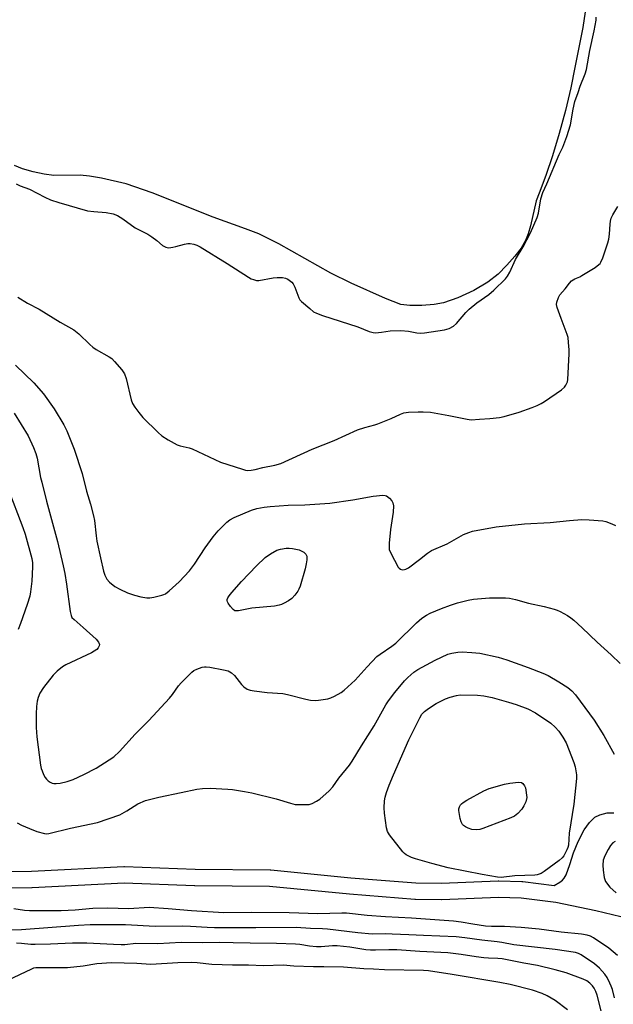
# Model space of a CAD drawing. Units: inches. Extents: x 1213766 to 1219766, y 505458 to 509459.
# Drawn here: x 1214434 to 1214648, y 506589 to 506944 of the extents above; entities that cross this region are included whole.
import ezdxf

# ---------------------------------------------------------------- set-up
doc = ezdxf.new("R2010")
doc.units = ezdxf.units.IN
doc.header["$MEASUREMENT"] = 0
for name, color, linetype in [('HYDRO-Water Body', 4, 'Continuous'), ('TRANS-Driveway', 251, 'Continuous'), ('Undefined', 1, 'Continuous')]:
    doc.layers.add(name, color=color, linetype=linetype)

msp = doc.modelspace()

# ---------------------------------------------------------------- linework, layer by layer
at = {"layer": 'HYDRO-Water Body'}
msp.add_polyline3d([(1214637.68, 506946.28, 0), (1214636.9, 506940.73, 0), (1214634, 506926.26, 0), (1214632.52, 506918.97, 0), (1214630.58, 506910.8, 0), (1214628.35, 506902.5, 0), (1214625.95, 506894.48, 0), (1214623.56, 506887.37, 0), (1214621.17, 506881.03, 0), (1214620.02, 506878.36, 0), (1214618.04, 506869.31, 0), (1214617.19, 506866.43, 0), (1214616.24, 506863.99, 0), (1214614.64, 506861.32, 0), (1214612.38, 506858.34, 0), (1214609.54, 506855.09, 0), (1214606.35, 506851.89, 0), (1214602.61, 506849.02, 0), (1214597.57, 506846.05, 0), (1214591.88, 506843.38, 0), (1214586.72, 506841.6, 0), (1214583.29, 506840.98, 0), (1214578.85, 506840.61, 0), (1214574.57, 506840.59, 0), (1214571.33, 506840.94, 0), (1214565.85, 506843.14, 0), (1214553.47, 506848.69, 0), (1214546.17, 506852.21, 0), (1214527.36, 506862.8, 0), (1214520.21, 506866.41, 0), (1214515.42, 506868.28, 0), (1214503.73, 506872.42, 0), (1214481.81, 506881.15, 0), (1214472.4, 506884.44, 0), (1214463.53, 506886.49, 0), (1214459.26, 506887.19, 0), (1214455.92, 506887.53, 0), (1214446.4, 506887.45, 0), (1214442.9, 506887.87, 0), (1214438.92, 506888.73, 0), (1214435.08, 506889.88, 0), (1214432.2, 506891.07, 0)], dxfattribs=at)
at = {"layer": 'TRANS-Driveway'}
for points in [[(1214396.29, 506636.78, 0), (1214438.33, 506637.05, 0), (1214471.59, 506638.64, 0), (1214471.73, 506638.64, 0), (1214471.84, 506638.64, 0), (1214497.24, 506637.71, 0), (1214524.26, 506637.5, 0), (1214524.53, 506637.49, 0), (1214553.36, 506634.65, 0), (1214576.76, 506632.84, 0), (1214585.93, 506632.68, 0), (1214606.35, 506633.54, 0), (1214606.48, 506633.54, 0), (1214606.56, 506633.54, 0), (1214614.94, 506633.31, 0), (1214615.23, 506633.29, 0), (1214626.57, 506631.87, 0), (1214628.58, 506633, 0), (1214629.58, 506633.74, 0), (1214630.14, 506634.43, 0), (1214630.8, 506635.69, 0), (1214632.15, 506639.42, 0), (1214633.45, 506643.57, 0), (1214635.15, 506647.67, 0), (1214637.35, 506651.86, 0), (1214639.26, 506654.53, 0), (1214641.22, 506656.48, 0), (1214642.96, 506657.27, 0), (1214645.58, 506657.94, 0), (1214648.03, 506658.05, 0)], [(1214648.5, 506647.64, 0), (1214647.6, 506647.15, 0), (1214646.83, 506646.23, 0), (1214645.96, 506644.78, 0), (1214644.8, 506642.57, 0), (1214644.2, 506640.97, 0), (1214644.04, 506639.16, 0), (1214644.11, 506637.33, 0), (1214644.54, 506634.72, 0), (1214645.03, 506633.26, 0), (1214646.58, 506631.23, 0), (1214648.88, 506629.23, 0)], [(1214650.58, 506620.61, 0), (1214641.47, 506622.76, 0), (1214627.17, 506625.75, 0), (1214614.63, 506627.32, 0), (1214606.5, 506627.54, 0), (1214586.09, 506626.69, 0), (1214585.94, 506626.68, 0), (1214576.57, 506626.84, 0), (1214576.39, 506626.85, 0), (1214552.83, 506628.67, 0), (1214524.08, 506631.5, 0), (1214497.16, 506631.71, 0), (1214497.07, 506631.71, 0), (1214471.75, 506632.64, 0), (1214438.55, 506631.05, 0), (1214438.43, 506631.05, 0), (1214396.27, 506630.78, 0)]]:
    msp.add_polyline3d(points, dxfattribs=at)
at = {"layer": 'Undefined'}
for points, elevation in [([(1214432.84, 506884.37), (1214434.25, 506883.71), (1214437.66, 506882.49), (1214443.11, 506879.67), (1214445.18, 506878.71), (1214448.17, 506877.68), (1214458.56, 506874.74), (1214460.85, 506874.41), (1214465.28, 506874.13), (1214467.76, 506873.57), (1214469.36, 506873.06), (1214471.28, 506871.88), (1214475.72, 506868.63), (1214480.22, 506866.25), (1214481.69, 506865.35), (1214483.53, 506864.03), (1214485.5, 506862.28), (1214485.96, 506861.96), (1214486.7, 506861.6), (1214487.22, 506861.46), (1214487.77, 506861.42), (1214489.18, 506861.57), (1214490.31, 506861.81), (1214493.44, 506862.74), (1214494.58, 506862.99), (1214495.42, 506863), (1214496.79, 506862.76), (1214497.85, 506862.39), (1214499.1, 506861.7), (1214508.83, 506855.7), (1214516.5, 506850.86), (1214517.49, 506850.28), (1214518.26, 506849.93), (1214519.31, 506849.67), (1214520.15, 506849.66), (1214525.33, 506850.62), (1214526.77, 506850.76), (1214528.76, 506850.75), (1214529.84, 506850.51), (1214530.6, 506850.09), (1214531.54, 506849.42), (1214532.02, 506849), (1214532.5, 506848.41), (1214533.1, 506847.2), (1214534.57, 506843.42), (1214534.99, 506842.68), (1214535.56, 506842.03), (1214538.5, 506839.49), (1214539.92, 506838.39), (1214540.92, 506837.84), (1214543.06, 506836.99), (1214555.83, 506832.99), (1214559.94, 506831.31), (1214561.3, 506830.93), (1214562.13, 506830.83), (1214563.27, 506830.85), (1214564.41, 506830.98), (1214567.49, 506831.56), (1214571.27, 506831.67), (1214574.03, 506831.44), (1214577.06, 506830.79), (1214578.38, 506830.63), (1214579.86, 506830.74), (1214587.08, 506831.81), (1214588.75, 506832.35), (1214590.33, 506833.16), (1214591.41, 506834.13), (1214594.74, 506838.08), (1214595.96, 506839.28), (1214598.68, 506841.59), (1214602.98, 506844.56), (1214604.76, 506846.09), (1214608.97, 506850.28), (1214609.68, 506851.17), (1214610.55, 506852.59), (1214612.65, 506857.2), (1214615.33, 506861.8), (1214617.99, 506866.82), (1214620.37, 506872.36), (1214620.87, 506873.86), (1214621.75, 506879.07), (1214622.42, 506881.35), (1214623.87, 506884.47), (1214628.29, 506894.99), (1214629.63, 506897.58), (1214631.11, 506901.47), (1214632.37, 506905.7), (1214633.33, 506911.3), (1214634.02, 506914.06), (1214635.17, 506917.27), (1214635.87, 506919.61), (1214637.63, 506923.98), (1214638.15, 506925.52), (1214639.34, 506932.46), (1214640.9, 506939.5), (1214641.61, 506943.29), (1214641.6, 506944.47)], 186), ([(1214433.38, 506843.66), (1214436.85, 506841.49), (1214441.05, 506839.26), (1214448.64, 506834.61), (1214453.64, 506831.84), (1214455.35, 506830.47), (1214459.3, 506826.54), (1214460.4, 506825.57), (1214461.64, 506824.77), (1214466.3, 506822.17), (1214467.24, 506821.49), (1214468.28, 506820.42), (1214470.84, 506817.48), (1214471.87, 506816.05), (1214472.42, 506814.39), (1214474.25, 506806.66), (1214474.75, 506805.38), (1214475.57, 506803.97), (1214476.95, 506802.09), (1214478.46, 506800.28), (1214483.94, 506794.91), (1214485.26, 506793.74), (1214487.5, 506792.32), (1214490.85, 506790.44), (1214491.91, 506790.08), (1214495.15, 506789.35), (1214496.2, 506788.98), (1214506.36, 506784.18), (1214514.28, 506781.66), (1214515.41, 506781.37), (1214516.27, 506781.28), (1214517.41, 506781.39), (1214518.84, 506781.64), (1214521.59, 506782.3), (1214526, 506783.2), (1214528.06, 506783.79), (1214539.44, 506788.91), (1214547.31, 506792.05), (1214555.76, 506795.88), (1214558.41, 506796.76), (1214561.96, 506797.68), (1214563.05, 506798.04), (1214567.89, 506799.96), (1214571.2, 506801.56), (1214572.43, 506802.02), (1214574.08, 506802.25), (1214577.62, 506802.4), (1214579.38, 506802.38), (1214582, 506802.23), (1214588.55, 506801.05), (1214595.22, 506799.69), (1214596.69, 506799.49), (1214599.65, 506799.75), (1214603.39, 506799.91), (1214606.84, 506800.27), (1214608.55, 506800.66), (1214613.92, 506802.28), (1214618.55, 506803.85), (1214620.38, 506804.59), (1214621.83, 506805.34), (1214623.04, 506806.09), (1214629.11, 506810.29), (1214630.23, 506811.22), (1214630.73, 506811.89), (1214631.1, 506812.63), (1214631.27, 506813.17), (1214631.4, 506814.03), (1214631.94, 506823.19), (1214631.91, 506824.66), (1214631.7, 506827.3), (1214631.51, 506829.06), (1214631.24, 506830.19), (1214629, 506835.98), (1214627.62, 506839.9), (1214627.42, 506841.02), (1214627.53, 506841.85), (1214628.08, 506843.5), (1214628.61, 506844.52), (1214630.5, 506846.62), (1214632.02, 506848.68), (1214632.8, 506849.49), (1214633.95, 506850.27), (1214635.76, 506850.99), (1214636.53, 506851.39), (1214641.24, 506854.34), (1214642.65, 506855.34), (1214643.03, 506855.74), (1214643.33, 506856.21), (1214643.99, 506857.83), (1214645.83, 506863.13), (1214646.24, 506864.54), (1214646.47, 506866.32), (1214646.63, 506869.95), (1214646.81, 506871.02), (1214647.09, 506872.06), (1214647.65, 506873.31), (1214649.43, 506876.23)], 188), ([(1214432.57, 506819.15), (1214439.15, 506812.75), (1214442.66, 506808.78), (1214446.55, 506803.43), (1214450.04, 506797.65), (1214451.04, 506795.5), (1214453.72, 506788.88), (1214456.59, 506780.14), (1214458.15, 506773.81), (1214459.59, 506769.1), (1214460.7, 506764.95), (1214461, 506763.25), (1214461.61, 506757.74), (1214461.92, 506755.73), (1214463.16, 506749.74), (1214464.3, 506744.95), (1214464.71, 506743.57), (1214465.47, 506742.11), (1214466.41, 506741.07), (1214468.39, 506739.45), (1214470.12, 506738.5), (1214472.96, 506737.23), (1214475.44, 506736.39), (1214477.66, 506735.77), (1214479.86, 506735.42), (1214480.97, 506735.41), (1214482.4, 506735.65), (1214485.23, 506736.31), (1214486.05, 506736.58), (1214486.55, 506736.84), (1214487.9, 506737.89), (1214491.57, 506741.17), (1214495.2, 506745.12), (1214497.08, 506747.56), (1214500.84, 506753.36), (1214503.72, 506757.31), (1214505.51, 506759.45), (1214508.66, 506762.59), (1214509.8, 506763.43), (1214511.28, 506764.27), (1214517.5, 506766.89), (1214519.51, 506767.56), (1214522.16, 506768.01), (1214524.24, 506768.24), (1214530.78, 506768.75), (1214536.76, 506768.88), (1214545.71, 506769.46), (1214554.07, 506770.61), (1214561.32, 506771.95), (1214564.83, 506772.29), (1214565.66, 506772.24), (1214566.16, 506772.07), (1214567.23, 506771.28), (1214568.14, 506770.29), (1214568.49, 506769.59), (1214568.65, 506768.52), (1214568.58, 506766.26), (1214567.65, 506759.93), (1214567.16, 506755.1), (1214567.08, 506753.72), (1214567.18, 506752.79), (1214567.73, 506751.45), (1214570.42, 506746.47), (1214570.76, 506746.03), (1214571.15, 506745.71), (1214571.85, 506745.53), (1214572.63, 506745.58), (1214573.15, 506745.72), (1214574.14, 506746.24), (1214578.1, 506749.13), (1214580.95, 506751.48), (1214582.42, 506752.41), (1214588.02, 506754.84), (1214593.85, 506758.14), (1214595.75, 506758.93), (1214597.16, 506759.37), (1214605.66, 506760.93), (1214615.9, 506762.02), (1214625.03, 506762.47), (1214632.05, 506763.28), (1214636.51, 506763.53), (1214639.15, 506763.51), (1214644.04, 506763.16), (1214645.15, 506762.87), (1214647.33, 506762.06), (1214648.64, 506761.46)], 190), ([(1214429.77, 506774.85), (1214435.17, 506760.72), (1214436.02, 506758.31), (1214438.41, 506749.5), (1214438.67, 506748.01), (1214438.72, 506746.55), (1214438.43, 506741.38), (1214438.01, 506737.52), (1214437.7, 506735.99), (1214436.77, 506732.99), (1214434.39, 506726.18), (1214433.52, 506724)], 194), ([(1214433.19, 506654.34), (1214434.69, 506653.59), (1214437.61, 506652.3), (1214440.29, 506651.27), (1214442.99, 506650.55), (1214443.78, 506650.47), (1214444.55, 506650.51), (1214452.43, 506652.42), (1214462.17, 506654.46), (1214470.1, 506657.24), (1214472.7, 506658.69), (1214476.69, 506661.2), (1214479.38, 506662.39), (1214484.14, 506663.58), (1214492.22, 506665.35), (1214497.93, 506666.46), (1214499.91, 506666.76), (1214502.71, 506666.92), (1214508.98, 506666.56), (1214510.75, 506666.38), (1214515.09, 506665.67), (1214517.7, 506665.15), (1214526.44, 506663.05), (1214531.57, 506661.42), (1214533.26, 506661.05), (1214534.94, 506660.94), (1214537.51, 506660.94), (1214538.35, 506661.04), (1214539.42, 506661.4), (1214540.97, 506662.16), (1214542.14, 506662.95), (1214545.53, 506665.9), (1214546.88, 506667.3), (1214549.05, 506670.51), (1214552.78, 506675.13), (1214553.82, 506676.58), (1214557.11, 506682.16), (1214561.74, 506689.27), (1214565.96, 506696.86), (1214566.88, 506698.36), (1214569.11, 506701.29), (1214572.61, 506705.47), (1214573.79, 506706.73), (1214575.96, 506708.6), (1214577.44, 506709.55), (1214583.63, 506713.01), (1214588.26, 506715.06), (1214589.65, 506715.51), (1214591.9, 506715.89), (1214593.36, 506715.91), (1214596.87, 506715.72), (1214599.79, 506715.42), (1214606.42, 506714.07), (1214609.46, 506713.07), (1214617.19, 506710.28), (1214622.45, 506708.23), (1214624.34, 506707.4), (1214628.26, 506705.12), (1214631.45, 506703.06), (1214632.91, 506701.87), (1214634.17, 506700.47), (1214640.88, 506691.41), (1214644.36, 506685.86), (1214648.15, 506679.17)], 194), ([(1214649.32, 506606.68), (1214646.15, 506609.25), (1214640.65, 506613.02), (1214639.66, 506613.56), (1214638.4, 506613.99), (1214636.42, 506614.29), (1214629.05, 506615.02), (1214621.1, 506616.14), (1214614.69, 506616.75), (1214608.67, 506617.08), (1214603.92, 506617.07), (1214601.75, 506617.17), (1214597.23, 506617.87), (1214593.05, 506618.64), (1214590.24, 506618.99), (1214575.15, 506620.12), (1214565.77, 506620.51), (1214559.25, 506621.07), (1214551.8, 506621.82), (1214550.04, 506621.84), (1214541.42, 506621.61), (1214531.07, 506621.95), (1214517.54, 506622.06), (1214507.57, 506621.99), (1214495.92, 506622.74), (1214487.61, 506623.44), (1214480.73, 506623.86), (1214473.34, 506623.49), (1214465.73, 506623.63), (1214460.4, 506623.6), (1214454.02, 506622.96), (1214449.07, 506622.76), (1214437.62, 506622.74), (1214435.77, 506622.86), (1214431.93, 506623.38)], 194), ([(1214648.2, 506591.44), (1214647.5, 506594.41), (1214647.09, 506595.58), (1214646.61, 506596.62), (1214645.55, 506598.67), (1214644.81, 506599.89), (1214642.81, 506602.08), (1214641.06, 506603.66), (1214636.24, 506606.91), (1214635.25, 506607.37), (1214634.25, 506607.67), (1214626.94, 506608.78), (1214612.02, 506610.42), (1214607.63, 506611.31), (1214605.99, 506611.56), (1214600.53, 506612.14), (1214594.42, 506613.02), (1214591.26, 506613.32), (1214579.52, 506613.8), (1214574.16, 506614.13), (1214568.18, 506614.34), (1214565.78, 506614.4), (1214561.05, 506614.34), (1214555.78, 506614.83), (1214544.94, 506616.14), (1214543.11, 506616.25), (1214538.79, 506616.32), (1214533.6, 506616.7), (1214519.14, 506616.54), (1214504.27, 506616.61), (1214501.62, 506616.7), (1214495.58, 506617.1), (1214492.75, 506617.18), (1214482.85, 506617.06), (1214472.18, 506617.7), (1214459.52, 506617.64), (1214455.3, 506617.49), (1214434.8, 506615.88), (1214430.22, 506615.78)], 192), ([(1214631.29, 506587.02), (1214626.91, 506590.42), (1214624, 506592.16), (1214622.21, 506592.99), (1214618.76, 506594.19), (1214610.73, 506596.18), (1214606.96, 506596.94), (1214589.83, 506599.84), (1214581.25, 506601.1), (1214579.51, 506601.29), (1214565.43, 506601.43), (1214561.44, 506601.69), (1214558.02, 506601.81), (1214550.66, 506602.49), (1214543.59, 506602.61), (1214539.88, 506602.51), (1214532.82, 506602.83), (1214528.9, 506603.14), (1214521.9, 506602.95), (1214516.48, 506603.12), (1214510.74, 506603.16), (1214503.28, 506603.45), (1214498.04, 506603.95), (1214495.92, 506604.07), (1214491, 506603.99), (1214481.34, 506603.41), (1214476.31, 506603.7), (1214467.19, 506603.98), (1214461.86, 506603.58), (1214456.94, 506602.81), (1214451.29, 506602.21), (1214439.92, 506602.18), (1214439.11, 506602.02), (1214438.3, 506601.71), (1214429.74, 506597.58)], 188)]:
    msp.add_lwpolyline(points, dxfattribs=dict(at, elevation=elevation))
for points, elevation in [([(1214512.08, 506730.68), (1214511.58, 506730.76), (1214510.95, 506731.19), (1214510.02, 506732.26), (1214509.19, 506733.44), (1214508.93, 506733.92), (1214508.8, 506734.41), (1214508.82, 506734.83), (1214509.04, 506735.45), (1214509.5, 506736.17), (1214510.42, 506737.34), (1214513.92, 506741.31), (1214519.36, 506746.92), (1214522.43, 506749.87), (1214524.4, 506751.19), (1214526.71, 506752.53), (1214528.05, 506752.95), (1214530, 506753.26), (1214531.12, 506753.28), (1214532.3, 506753.17), (1214534.72, 506752.64), (1214536.36, 506751.8), (1214537.11, 506751.13), (1214537.44, 506750.4), (1214537.52, 506749.87), (1214537.49, 506749.02), (1214537.28, 506747.57), (1214536.88, 506745.85), (1214535.02, 506739.63), (1214534.61, 506738.53), (1214534.2, 506737.78), (1214533.17, 506736.41), (1214532.02, 506735.16), (1214530.85, 506734.35), (1214529.36, 506733.49), (1214528.35, 506732.98), (1214527.54, 506732.7), (1214525.78, 506732.44), (1214517.73, 506731.67), (1214512.88, 506730.75)], 192), ([(1214607.49, 506634.77), (1214606.12, 506634.89), (1214600.62, 506635.84), (1214588.38, 506638.24), (1214582.47, 506639.71), (1214576.55, 506641.38), (1214575.2, 506641.87), (1214573.25, 506642.89), (1214572.65, 506643.36), (1214572.07, 506643.97), (1214567.27, 506650.09), (1214566.57, 506651.29), (1214566.11, 506652.55), (1214565.4, 506657.83), (1214565.27, 506659.85), (1214565.44, 506662.34), (1214565.7, 506663.68), (1214566.16, 506665.3), (1214567.12, 506667.96), (1214568.63, 506671.66), (1214574.25, 506684.25), (1214578.14, 506692.22), (1214578.93, 506693.48), (1214579.89, 506694.53), (1214581.29, 506695.58), (1214584, 506697.33), (1214587.43, 506699), (1214589.11, 506699.58), (1214591.42, 506700.24), (1214592.72, 506700.48), (1214598.87, 506700.31), (1214601.23, 506700.06), (1214604.17, 506699.55), (1214610.06, 506697.88), (1214612.86, 506696.97), (1214617.04, 506695.41), (1214619.75, 506694.02), (1214625.28, 506690.29), (1214626.94, 506688.81), (1214628.25, 506687.37), (1214629.67, 506685.23), (1214630.8, 506683.24), (1214633.6, 506676.17), (1214634.13, 506674.51), (1214634.56, 506671.73), (1214634.61, 506670.31), (1214633.62, 506661.11), (1214631.93, 506650.71), (1214631.65, 506646.31), (1214631.44, 506645.49), (1214631.12, 506644.71), (1214629.97, 506642.47), (1214629.46, 506641.81), (1214628.34, 506640.87), (1214622.87, 506636.83), (1214621.89, 506636.2), (1214621.15, 506635.87), (1214620.4, 506635.67), (1214619.51, 506635.56), (1214612.32, 506635.26)], 196), ([(1214598.62, 506651.84), (1214596.92, 506652), (1214595.55, 506652.45), (1214594.58, 506652.98), (1214593.92, 506653.45), (1214593.54, 506653.81), (1214593.24, 506654.25), (1214593.03, 506654.78), (1214592.73, 506655.92), (1214592.22, 506658.84), (1214592.24, 506659.41), (1214592.46, 506660.14), (1214592.83, 506660.83), (1214593.16, 506661.23), (1214593.82, 506661.76), (1214595.08, 506662.5), (1214601.25, 506665.88), (1214603.12, 506666.73), (1214608.59, 506668.31), (1214610.6, 506668.69), (1214613.74, 506669.03), (1214614.71, 506668.89), (1214615.3, 506668.52), (1214615.87, 506667.74), (1214616.16, 506666.99), (1214616.73, 506663.54), (1214616.3, 506661.99), (1214615.6, 506660.51), (1214614.85, 506659.33), (1214613.48, 506657.76), (1214612.25, 506656.78), (1214610.95, 506656.14), (1214600.89, 506652.3), (1214599.76, 506651.95)], 198)]:
    msp.add_lwpolyline(points, close=True, dxfattribs=dict(at, elevation=elevation))
for points in [[(1214432.05, 506801.89, 192), (1214437.1, 506793.65, 192), (1214439.09, 506789.52, 192), (1214439.86, 506787.33, 192), (1214440.34, 506785.63, 192), (1214441.64, 506778.69, 192), (1214442.02, 506776.99, 192), (1214443.72, 506770.22, 192), (1214447.74, 506755.68, 192), (1214449.75, 506746.9, 192), (1214450.33, 506744.18, 192), (1214451, 506740.26, 192), (1214452.26, 506730.47, 192), (1214452.58, 506729.04, 192), (1214452.93, 506728.36, 192), (1214453.67, 506727.54, 192), (1214456.95, 506724.74, 192), (1214461.65, 506720.48, 192), (1214462.5, 506719.45, 192), (1214462.78, 506718.6, 192), (1214462.75, 506718.13, 192), (1214462.41, 506717.4, 192), (1214461.85, 506716.82, 192), (1214460.93, 506716.17, 192), (1214459.97, 506715.64, 192), (1214450.7, 506711.29, 192), (1214449.46, 506710.5, 192), (1214447.62, 506709.04, 192), (1214446.21, 506707.55, 192), (1214442.7, 506703.17, 192), (1214441.39, 506701.07, 192), (1214440.76, 506699.54, 192), (1214440.39, 506698.2, 192), (1214440.16, 506696.26, 192), (1214440.05, 506693.68, 192), (1214439.99, 506688.74, 192), (1214440.26, 506685.38, 192), (1214441.63, 506675.12, 192), (1214441.86, 506673.97, 192), (1214442.13, 506673.12, 192), (1214442.69, 506671.74, 192), (1214443.23, 506670.7, 192), (1214443.77, 506670.06, 192), (1214444.41, 506669.52, 192), (1214445.11, 506669.06, 192), (1214445.85, 506668.7, 192), (1214446.4, 506668.57, 192), (1214447.26, 506668.5, 192), (1214448.69, 506668.62, 192), (1214451.2, 506669.27, 192), (1214453.3, 506670.03, 192), (1214457.18, 506671.83, 192), (1214461.67, 506674.13, 192), (1214466.36, 506677.05, 192), (1214468.01, 506678.2, 192), (1214470.07, 506680.1, 192), (1214475.71, 506686.31, 192), (1214480.61, 506691.2, 192), (1214487.98, 506699.22, 192), (1214489.09, 506700.55, 192), (1214491.28, 506703.69, 192), (1214492.2, 506704.74, 192), (1214496.1, 506708.68, 192), (1214496.77, 506709.21, 192), (1214497.82, 506709.74, 192), (1214499.77, 506710.43, 192), (1214500.62, 506710.59, 192), (1214501.19, 506710.59, 192), (1214502.61, 506710.41, 192), (1214507.49, 506709.53, 192), (1214509.15, 506709.09, 192), (1214510.35, 506708.35, 192), (1214511.43, 506707.43, 192), (1214513.99, 506704.18, 192), (1214514.8, 506703.34, 192), (1214516.02, 506702.53, 192), (1214517.1, 506702.12, 192), (1214518.55, 506701.89, 192), (1214523.25, 506701.36, 192), (1214528.79, 506700.97, 192), (1214530.51, 506700.6, 192), (1214537.1, 506698.93, 192), (1214538.82, 506698.61, 192), (1214540.5, 506698.49, 192), (1214541.62, 506698.51, 192), (1214545.06, 506699.07, 192), (1214546.16, 506699.4, 192), (1214547.48, 506700.03, 192), (1214549.78, 506701.32, 192), (1214550.96, 506702.19, 192), (1214554.84, 506705.76, 192), (1214559.18, 506710.59, 192), (1214562.7, 506714.24, 192), (1214563.85, 506715.13, 192), (1214568.05, 506717.96, 192), (1214569.52, 506719.08, 192), (1214577.01, 506726.45, 192), (1214578.92, 506728.1, 192), (1214580.56, 506729.19, 192), (1214581.85, 506729.82, 192), (1214585.96, 506731.55, 192), (1214589.26, 506732.81, 192), (1214591.77, 506733.64, 192), (1214595.52, 506734.54, 192), (1214597.54, 506734.88, 192), (1214603.29, 506735.37, 192), (1214608.95, 506735.34, 192), (1214610.41, 506735.23, 192), (1214612.57, 506734.83, 192), (1214617.32, 506733.53, 192), (1214622.96, 506732.32, 192), (1214626.55, 506731.33, 192), (1214627.63, 506730.98, 192), (1214628.69, 506730.49, 192), (1214631.27, 506729.05, 192), (1214632.51, 506728.25, 192), (1214633.62, 506727.33, 192), (1214636.62, 506724.57, 192), (1214641.99, 506719.41, 192), (1214647.06, 506714.92, 192), (1214650.24, 506711.76, 192)], [(1214643.48, 506586.67, 190), (1214642.04, 506592.35, 190), (1214641.54, 506593.63, 190), (1214640.92, 506594.86, 190), (1214640.28, 506595.77, 190), (1214639.35, 506596.73, 190), (1214638.24, 506597.52, 190), (1214637.01, 506598.16, 190), (1214630.87, 506600.35, 190), (1214626.9, 506601.47, 190), (1214620.54, 506603.03, 190), (1214615.65, 506603.86, 190), (1214607.83, 506605.46, 190), (1214606.28, 506605.61, 190), (1214602.92, 506605.7, 190), (1214601.22, 506605.84, 190), (1214598.4, 506606.19, 190), (1214593.03, 506607.04, 190), (1214588.29, 506607.55, 190), (1214578.13, 506608.08, 190), (1214569.92, 506608.62, 190), (1214567, 506608.7, 190), (1214562.25, 506608.52, 190), (1214560.41, 506608.53, 190), (1214558.67, 506608.72, 190), (1214552.94, 506609.62, 190), (1214548.35, 506610.14, 190), (1214546.67, 506610.13, 190), (1214542.67, 506609.77, 190), (1214540.9, 506609.71, 190), (1214538.42, 506609.99, 190), (1214534.93, 506610.62, 190), (1214533.44, 506610.75, 190), (1214526.56, 506610.98, 190), (1214517.02, 506611.06, 190), (1214510.92, 506611.25, 190), (1214505.93, 506611.26, 190), (1214499.99, 506611.16, 190), (1214492.27, 506611.28, 190), (1214483.86, 506610.88, 190), (1214475.87, 506610.92, 190), (1214471.99, 506610.52, 190), (1214470.65, 506610.47, 190), (1214467.91, 506610.55, 190), (1214458.25, 506611.13, 190), (1214453.07, 506611.06, 190), (1214445.24, 506610.72, 190), (1214439.64, 506610.61, 190), (1214438.06, 506610.64, 190), (1214434.72, 506610.97, 190), (1214432.97, 506611.04, 190)]]:
    msp.add_polyline3d(points, dxfattribs=at)

doc.saveas('drawing.dxf')
